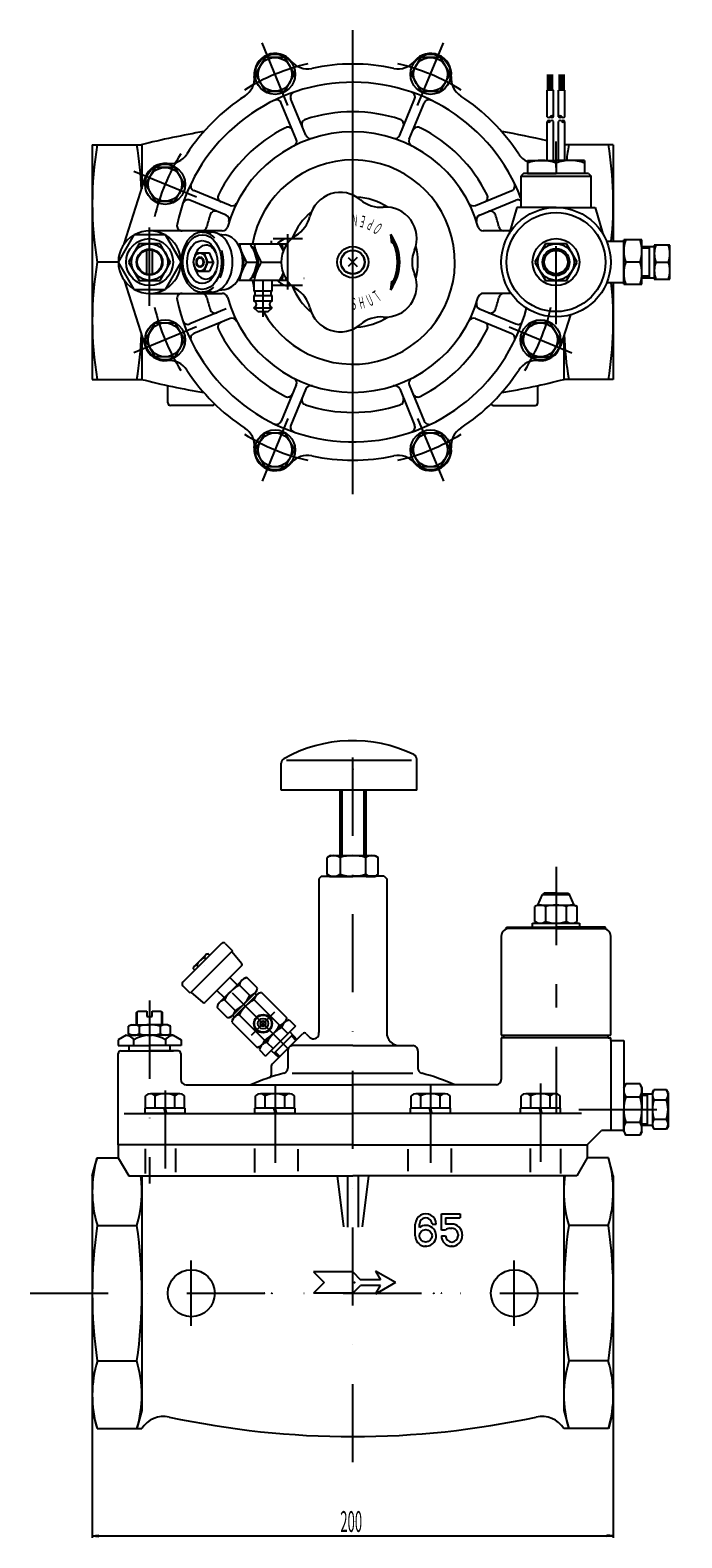
# Model space of a CAD drawing. Extents: x -648 to 674, y -301 to 278.
# Drawn here: x -45 to 205, y -301 to 278 of the extents above; entities that cross this region are included whole.
import ezdxf
from ezdxf.enums import TextEntityAlignment as Align

# ---------------------------------------------------------------- set-up
doc = ezdxf.new("R2010")
doc.units = 0
doc.header["$MEASUREMENT"] = 0
doc.header["$PDSIZE"] = 1
for name, pattern in [('CENTER', [69, 30, -15, 9, -15]), ('DASHDOT', [60, 30, -15, 0, -15]), ('DASHED2', [33.75, 22.5, -11.25])]:
    doc.linetypes.add(name, pattern=pattern)
doc.layers.add('LAYER1', color=7, linetype='Continuous')
doc.styles.add('_TCW_TXTSTY_1', font='txt')

msp = doc.modelspace()

# ---------------------------------------------------------------- linework, layer by layer
at = {"color": 4, "linetype": 'Continuous'}
for p, q in [((53.647222, 248.713098), (43.697453, 272.733966)), ((78.521645, 99.660929), (78.521645, 277.660929)), ((103.396068, 248.713098), (113.345837, 272.733966)), ((153.421645, 254.660929), (153.421645, 260.660929)), ((153.721645, 254.660929), (153.721645, 260.660929)), ((154.021645, 254.660929), (154.021645, 260.660929)), ((154.321645, 254.660929), (154.321645, 260.660929)), ((154.621645, 254.660929), (154.621645, 260.660929)), ((154.921645, 254.660929), (154.921645, 260.660929)), ((155.221645, 254.660929), (155.221645, 260.660929)), ((157.821645, 254.660929), (157.821645, 260.660929)), ((158.121645, 254.660929), (158.121645, 260.660929)), ((158.421645, 254.660929), (158.421645, 260.660929)), ((158.721645, 254.660929), (158.721645, 260.660929)), ((159.021645, 254.660929), (159.021645, 260.660929)), ((159.321645, 254.660929), (159.321645, 260.660929)), ((159.621645, 254.660929), (159.621645, 260.660929)), ((18.469475, 213.535352), (-5.551393, 223.485121)), ((189.521645, 194.119929), (192.229786, 194.119929)), ((192.229786, 194.660929), (192.229786, 182.660929)), ((192.229786, 183.201929), (189.521645, 183.201929)), ((18.469475, 163.786506), (-5.551393, 153.836737)), ((138.573815, 163.786506), (162.594682, 153.836737)), ((53.647222, 128.608759), (43.697453, 104.587891)), ((103.396068, 128.608759), (113.345837, 104.587891)), ((74.333645, -13.95469), (74.333645, -39.056776)), ((82.709645, -13.95469), (82.709645, -39.056776)), ((-4.207355, -104.000751), (-4.207355, -98.989007)), ((5.250645, -104.000751), (5.250645, -98.989007)), ((55.357034, -107.801401), (48.322294, -114.836141)), ((54.946205, -108.21223), (56.65873, -110.035239)), ((48.733123, -114.425312), (50.556133, -116.137836)), ((189.521645, -131.041751), (191.519423, -131.041751)), ((191.519423, -130.500751), (191.519423, -142.500751)), ((189.521645, -141.959751), (191.519423, -141.959751)), ((-21.478355, -246.997015), (-21.478355, -300.86304)), ((178.521645, -246.721894), (178.521645, -300.86304)), ((-21.478355, -300.11304), (-18.99205, -299.851719)), ((-21.478355, -300.11304), (-18.99205, -300.374361)), ((-21.478355, -300.11304), (178.521645, -300.11304)), ((178.521645, -300.11304), (176.03534, -299.851719)), ((178.521645, -300.11304), (176.03534, -300.374361))]:
    msp.add_line(p, q, dxfattribs=at)
at = {"color": 3, "linetype": 'Continuous'}
for p, q in [((44.91956, 267.223532), (41.166784, 260.723532)), ((52.425114, 267.223532), (44.91956, 267.223532)), ((56.177891, 260.723532), (52.425114, 267.223532)), ((104.618176, 267.223532), (100.865399, 260.723532)), ((112.123729, 267.223532), (104.618176, 267.223532)), ((115.876506, 260.723532), (112.123729, 267.223532)), ((41.166784, 260.723532), (44.91956, 254.223532)), ((52.425114, 254.223532), (56.177891, 260.723532)), ((100.865399, 260.723532), (104.618176, 254.223532)), ((112.123729, 254.223532), (115.876506, 260.723532)), ((44.91956, 254.223532), (52.425114, 254.223532)), ((104.618176, 254.223532), (112.123729, 254.223532)), ((2.706265, 225.010237), (-1.046512, 218.510237)), ((10.211818, 225.010237), (2.706265, 225.010237)), ((13.964595, 218.510237), (10.211818, 225.010237)), ((-1.046512, 218.510237), (2.706265, 212.010237)), ((10.211818, 212.010237), (13.964595, 218.510237)), ((2.706265, 212.010237), (10.211818, 212.010237)), ((20.726966, 200.160929), (24.2625, 200.160929)), ((27.225502, 199.370328), (29.429767, 199.129823)), ((93.531505, 195.981727), (93.083951, 199.241063)), ((93.094735, 199.162528), (93.121457, 199.18925)), ((93.128884, 198.913834), (93.239145, 199.024095)), ((93.163033, 198.665141), (93.355191, 198.857299)), ((93.197183, 198.416447), (93.469583, 198.688848)), ((93.231332, 198.167754), (93.582312, 198.518734)), ((93.265481, 197.919061), (93.693365, 198.346945)), ((93.29963, 197.670367), (93.802731, 198.173468)), ((93.33378, 197.421674), (93.910397, 197.998292)), ((93.367929, 197.172981), (94.016347, 197.821399)), ((93.402078, 196.924287), (94.120569, 197.642778)), ((93.436227, 196.675594), (94.223044, 197.46241)), ((93.470377, 196.4269), (94.323758, 197.280281)), ((93.504526, 196.178207), (94.422692, 197.096373)), ((93.647428, 196.038266), (94.519827, 196.910666)), ((94.017473, 196.125469), (94.615146, 196.723142)), ((18.708886, 192.160929), (23.576093, 192.160929)), ((25.004962, 188.660929), (23.576093, 192.160929)), ((34.928331, 195.660929), (53.274851, 195.660929)), ((93.980902, 196.200913), (93.531505, 195.981727)), ((94.108444, 195.933597), (94.708623, 196.533776)), ((94.197435, 195.739746), (94.800242, 196.342552)), ((94.284415, 195.543883), (94.889973, 196.149441)), ((94.369359, 195.345984), (94.977797, 195.954423)), ((94.452233, 195.146016), (95.063686, 195.757469)), ((94.533006, 194.943946), (95.147612, 195.558552)), ((94.611644, 194.739742), (95.229548, 195.357645)), ((94.688108, 194.533363), (95.30946, 195.154715)), ((94.762362, 194.324774), (95.38732, 194.949732)), ((94.834363, 194.113932), (95.46309, 194.742659)), ((94.904068, 193.900795), (95.536736, 194.533463)), ((94.971433, 193.685317), (95.608221, 194.322105)), ((95.036407, 193.467449), (95.677503, 194.108545)), ((95.09894, 193.247139), (95.744542, 193.892741)), ((95.158974, 193.02433), (95.809289, 193.674645)), ((95.216455, 192.798968), (95.871701, 193.454215)), ((95.271315, 192.570986), (95.931724, 193.231395)), ((95.323492, 192.340321), (95.989306, 193.006134)), ((95.372914, 192.1069), (96.044391, 192.778377)), ((95.419506, 191.870649), (96.096917, 192.548061)), ((95.463186, 191.631487), (96.146823, 192.315123)), ((95.503867, 191.389325), (96.194036, 192.079494)), ((95.541458, 191.144073), (96.238488, 191.841103)), ((95.575856, 190.895629), (96.280097, 191.59987)), ((95.606957, 190.643887), (96.318783, 191.355713)), ((95.634643, 190.38873), (96.354457, 191.108544)), ((18.708886, 185.160929), (23.576093, 185.160929)), ((23.007582, 188.660929), (25.004962, 188.660929)), ((25.004962, 188.660929), (23.576093, 185.160929)), ((37.844691, 188.660929), (41.91025, 188.660929)), ((43.501545, 188.660929), (51.021645, 188.660929)), ((80.254057, 190.39334), (76.789233, 186.928517)), ((76.789233, 190.39334), (80.254057, 186.928517)), ((95.144148, 184.241383), (96.205633, 185.302867)), ((95.24032, 184.620397), (96.267647, 185.647724)), ((95.324859, 184.987778), (96.321549, 185.984469)), ((95.398923, 185.344686), (96.367949, 186.313711)), ((95.463488, 185.692093), (96.407384, 186.635989)), ((95.519365, 186.030813), (96.440315, 186.951763)), ((95.567255, 186.361546), (96.467158, 187.261449)), ((95.607758, 186.684891), (96.488276, 187.565409)), ((95.641396, 187.001371), (96.503993, 187.863969)), ((95.65879, 190.130034), (96.387022, 190.858267)), ((95.668625, 187.311443), (96.514602, 188.15742)), ((95.679262, 189.867664), (96.416378, 190.60478)), ((95.689845, 187.615506), (96.520362, 188.446023)), ((95.69591, 189.601469), (96.442412, 190.347971)), ((95.705417, 187.91392), (96.521513, 188.730017)), ((95.708577, 189.331294), (96.465008, 190.087725)), ((95.715654, 188.207), (96.518267, 189.009614)), ((95.717085, 189.056959), (96.484035, 189.82391)), ((95.720845, 188.495034), (96.510823, 189.285012)), ((95.721245, 188.778276), (96.499358, 189.556389)), ((53.274851, 181.660929), (34.928331, 181.660929)), ((40.56149, 181.660929), (40.56149, 177.660929)), ((47.56149, 177.660929), (47.56149, 181.660929)), ((59.739995, 182.455209), (59.776821, 182.492036)), ((59.780425, 182.49564), (59.838437, 182.553651)), ((93.083951, 178.080794), (93.531505, 181.340131)), ((93.19637, 178.899493), (94.306028, 180.009151)), ((93.241391, 179.227356), (94.617546, 180.603511)), ((93.286411, 179.555219), (94.878433, 181.147241)), ((93.331431, 179.883082), (95.101471, 181.653122)), ((93.376452, 180.210945), (95.294752, 182.129245)), ((93.421472, 180.538808), (95.463777, 182.581113)), ((93.466493, 180.866671), (93.806048, 181.206227)), ((93.511513, 181.194534), (93.615932, 181.298953)), ((93.980902, 181.120945), (93.531505, 181.340131)), ((94.210141, 181.61032), (95.612497, 183.012676)), ((94.424076, 182.107097), (95.743863, 183.426885)), ((94.608841, 182.574705), (95.860144, 183.826008)), ((94.769826, 183.018532), (95.963138, 184.211844)), ((94.910891, 183.44244), (96.05429, 184.585839)), ((95.034924, 183.849316), (96.134792, 184.949184)), ((24.2625, 177.160929), (20.726966, 177.160929)), ((27.225515, 177.951536), (29.429832, 178.192052)), ((40.56149, 177.660929), (47.56149, 177.660929)), ((47.56149, 175.660929), (40.56149, 175.660929)), ((40.56149, 175.660929), (40.56149, 173.660929)), ((47.56149, 173.660929), (40.56149, 173.660929)), ((47.56149, 173.660929), (47.56149, 175.660929)), ((93.106329, 178.243767), (93.415667, 178.553104)), ((93.15135, 178.57163), (93.92133, 179.34161)), ((42.06149, 169.660929), (40.56149, 171.160929)), ((40.56149, 171.160929), (47.56149, 171.160929)), ((42.06149, 169.660929), (46.06149, 169.660929)), ((46.06149, 169.660929), (47.56149, 171.160929)), ((-1.046512, 158.811621), (2.706265, 165.311621)), ((2.706265, 165.311621), (10.211818, 165.311621)), ((10.211818, 165.311621), (13.964595, 158.811621)), ((146.831472, 165.311621), (143.078695, 158.811621)), ((154.337025, 165.311621), (146.831472, 165.311621)), ((158.089802, 158.811621), (154.337025, 165.311621)), ((2.706265, 152.311621), (-1.046512, 158.811621)), ((13.964595, 158.811621), (10.211818, 152.311621)), ((143.078695, 158.811621), (146.831472, 152.311621)), ((154.337025, 152.311621), (158.089802, 158.811621)), ((10.211818, 152.311621), (2.706265, 152.311621)), ((146.831472, 152.311621), (154.337025, 152.311621)), ((41.166784, 116.598325), (44.91956, 123.098325)), ((44.91956, 123.098325), (52.425114, 123.098325)), ((52.425114, 123.098325), (56.177891, 116.598325)), ((100.865399, 116.598325), (104.618176, 123.098325)), ((104.618176, 123.098325), (112.123729, 123.098325)), ((112.123729, 123.098325), (115.876506, 116.598325)), ((44.91956, 110.098325), (41.166784, 116.598325)), ((56.177891, 116.598325), (52.425114, 110.098325)), ((104.618176, 110.098325), (100.865399, 116.598325)), ((115.876506, 116.598325), (112.123729, 110.098325)), ((52.425114, 110.098325), (44.91956, 110.098325)), ((112.123729, 110.098325), (104.618176, 110.098325)), ((28.151587, -72.781451), (13.302345, -87.630693)), ((29.565801, -72.781451), (32.394228, -75.609878)), ((32.394228, -75.609878), (16.130772, -91.873334)), ((22.353312, -76.88267), (17.403564, -81.832418)), ((21.578713, -78.187992), (22.161879, -78.771159)), ((22.353312, -76.88267), (22.966757, -76.718298)), ((23.590748, -77.34229), (22.966757, -76.718298)), ((35.981989, -80.561631), (32.040675, -75.963432)), ((17.403564, -81.832418), (17.239192, -82.445863)), ((17.863184, -83.069855), (17.239192, -82.445863)), ((19.292053, -81.640986), (18.708886, -81.057819)), ((35.955914, -81.24058), (21.761474, -95.43502)), ((36.636869, -86.21648), (26.737374, -96.115975)), ((31.333568, -85.862926), (34.161995, -88.691354)), ((36.636869, -86.21648), (37.844691, -85.892845)), ((41.910251, -89.958405), (37.844691, -85.892845)), ((16.130772, -91.873334), (13.302345, -89.044907)), ((21.082525, -95.461095), (16.484325, -91.519781)), ((29.212247, -93.641101), (26.38382, -90.812674)), ((41.586616, -91.166227), (31.687121, -101.065722)), ((42.293723, -91.873334), (32.394228, -101.772829)), ((39.052513, -92.816143), (34.986953, -88.750583)), ((41.586998, -92.580823), (40.879509, -91.873334)), ((41.586616, -91.166227), (41.910251, -89.958405)), ((42.293723, -91.873334), (43.501545, -91.549699)), ((43.501545, -91.549699), (53.22396, -101.272114)), ((26.737374, -96.115975), (26.413739, -97.323797)), ((30.479299, -101.389357), (26.413739, -97.323797)), ((29.271477, -94.466059), (33.337037, -98.531619)), ((40.643807, -94.407437), (50.366222, -104.129852)), ((-4.478355, -99.260007), (-3.978355, -98.760007)), ((-4.478355, -104.000751), (-4.478355, -99.260007)), ((-3.978355, -98.760007), (-0.478355, -98.760007)), ((-0.478355, -98.760007), (-0.478355, -100.760007)), ((-0.478355, -100.760007), (1.521645, -100.760007)), ((1.521645, -100.760007), (1.521645, -98.760007)), ((1.521645, -98.760007), (5.021645, -98.760007)), ((5.021645, -98.760007), (5.521645, -99.260007)), ((5.521645, -104.000751), (5.521645, -99.260007)), ((31.687121, -101.065722), (30.479299, -101.389357)), ((32.394228, -101.772829), (32.070593, -102.980651)), ((32.070593, -102.980651), (41.793007, -112.703066)), ((32.394228, -100.358616), (33.101335, -101.065722)), ((34.928331, -100.122913), (44.650745, -109.845328)), ((52.900325, -102.479936), (43.00083, -112.379431)), ((52.900325, -102.479936), (53.22396, -101.272114)), ((52.900325, -102.479936), (54.108147, -102.156301)), ((54.108147, -102.156301), (56.49448, -104.542634)), ((56.49448, -104.542634), (45.063528, -115.973587)), ((51.250409, -105.014039), (53.636742, -107.400372)), ((54.32952, -106.707595), (57.069559, -109.62441)), ((43.00083, -112.379431), (41.793007, -112.703066)), ((43.00083, -112.379431), (42.677195, -113.587253)), ((42.677195, -113.587253), (45.063528, -115.973587)), ((45.534933, -110.729515), (47.921266, -113.115848)), ((47.228488, -113.808626), (50.145304, -116.548665)), ((-1.040959, -136.000751), (-1.040959, -131.193571)), ((12.082653, -130.500751), (0.83543, -130.500751)), ((2.711818, -136.000751), (2.711818, -131.193571)), ((10.206265, -136.000751), (10.206265, -131.193571)), ((13.959041, -136.000751), (13.959041, -131.193571)), ((41.172337, -136.000751), (41.172337, -131.193571)), ((54.295949, -130.500751), (43.048726, -130.500751)), ((44.925114, -136.000751), (44.925114, -131.193571)), ((52.41956, -136.000751), (52.41956, -131.193571)), ((56.172337, -136.000751), (56.172337, -131.193571)), ((100.870953, -136.000751), (100.870953, -131.193571)), ((113.994564, -130.500751), (102.747341, -130.500751)), ((104.623729, -136.000751), (104.623729, -131.193571)), ((112.118176, -136.000751), (112.118176, -131.193571)), ((115.870953, -136.000751), (115.870953, -131.193571)), ((143.084248, -136.000751), (143.084248, -131.193571)), ((156.20786, -130.500751), (144.960637, -130.500751)), ((146.837025, -136.000751), (146.837025, -131.193571)), ((154.331472, -136.000751), (154.331472, -131.193571)), ((158.084248, -136.000751), (158.084248, -131.193571)), ((-1.240959, -138.000751), (-1.240959, -136.000751)), ((14.159041, -136.000751), (-1.240959, -136.000751)), ((14.159041, -138.000751), (-1.240959, -138.000751)), ((5.923143, -136.000751), (6.459041, -138.000751)), ((6.459041, -136.000751), (6.99494, -138.000751)), ((14.159041, -138.000751), (14.159041, -136.000751)), ((40.972337, -138.000751), (40.972337, -136.000751)), ((56.372337, -136.000751), (40.972337, -136.000751)), ((56.372337, -138.000751), (40.972337, -138.000751)), ((48.136439, -136.000751), (48.672337, -138.000751)), ((48.672337, -136.000751), (49.208236, -138.000751)), ((56.372337, -138.000751), (56.372337, -136.000751)), ((100.670953, -138.000751), (100.670953, -136.000751)), ((116.070953, -136.000751), (100.670953, -136.000751)), ((116.070953, -138.000751), (100.670953, -138.000751)), ((107.835054, -136.000751), (108.370953, -138.000751)), ((108.370953, -136.000751), (108.906851, -138.000751)), ((116.070953, -138.000751), (116.070953, -136.000751)), ((142.884248, -138.000751), (142.884248, -136.000751)), ((158.284248, -136.000751), (142.884248, -136.000751)), ((158.284248, -138.000751), (142.884248, -138.000751)), ((150.04835, -136.000751), (150.584248, -138.000751)), ((150.584248, -136.000751), (151.120147, -138.000751)), ((158.284248, -138.000751), (158.284248, -136.000751)), ((112.521645, -182.750751), (112.521645, -176.500751)), ((112.521645, -176.500751), (119.721645, -176.500751)), ((114.121645, -178.100751), (119.721645, -178.100751)), ((114.121645, -178.100751), (114.121645, -180.467418)), ((119.721645, -176.500751), (119.721645, -178.100751)), ((102.521645, -185.000751), (102.521645, -180.500751)), ((104.121645, -181.800751), (104.121645, -180.500751)), ((108.921645, -180.500751), (110.521645, -180.500751)), ((114.121645, -182.750751), (112.521645, -182.750751)), ((112.521645, -185.000751), (114.121645, -185.000751)), ((116.521645, -180.467418), (114.121645, -180.467418)), ((115.798862, -182.067418), (116.521645, -182.067418)), ((118.921645, -184.467418), (118.921645, -185.000751)), ((120.521645, -184.467418), (120.521645, -185.000751)), ((78.521645, -198.810751), (63.401645, -198.810751)), ((63.401645, -198.810751), (67.496645, -202.905751)), ((78.521645, -198.810751), (81.511645, -201.800751)), ((89.171443, -201.800751), (81.511645, -201.800751)), ((94.901645, -202.905751), (87.263301, -198.495751)), ((87.263301, -198.495751), (89.171443, -201.800751)), ((67.496645, -202.905751), (63.401645, -207.000751)), ((78.521645, -207.000751), (63.401645, -207.000751)), ((78.521645, -207.000751), (81.511645, -204.010751)), ((89.171443, -204.010751), (81.511645, -204.010751)), ((94.901645, -202.905751), (87.263301, -207.315751)), ((87.263301, -207.315751), (89.171443, -204.010751))]:
    msp.add_line(p, q, dxfattribs=at)
at = {"color": 7, "linetype": 'Continuous'}
for p, q in [((155.521645, 254.660929), (153.121645, 254.660929)), ((153.121645, 244.460929), (153.121645, 254.660929)), ((155.521645, 244.460929), (155.521645, 254.660929)), ((159.921645, 254.660929), (157.521645, 254.660929)), ((157.521645, 244.460929), (157.521645, 254.660929)), ((159.921645, 244.460929), (159.921645, 254.660929)), ((56.833309, 235.794951), (51.07983, 249.685078)), ((60.528827, 237.325685), (54.775348, 251.215812)), ((96.514463, 237.325685), (102.267941, 251.215812)), ((100.209981, 235.794951), (105.96346, 249.685078)), ((153.121645, 227.660929), (153.121645, 242.660929)), ((155.521645, 227.660929), (155.521645, 242.660929)), ((157.521645, 227.660929), (157.521645, 242.660929)), ((159.921645, 227.660929), (159.921645, 242.660929)), ((-21.478355, 233.660929), (-21.478355, 143.660929)), ((-21.478355, 233.660929), (-2.478355, 233.660929)), ((-2.478355, 233.660929), (-2.478355, 216.824095)), ((178.521645, 233.660929), (159.921645, 233.660929)), ((178.521645, 233.660929), (178.521645, 196.660929)), ((145.521645, 227.660929), (156.521645, 227.660929)), ((145.521645, 227.660929), (145.521645, 222.660929)), ((167.521645, 227.660929), (156.521645, 227.660929)), ((156.521645, 226.678448), (156.521645, 222.660929)), ((167.521645, 227.660929), (167.521645, 222.660929)), ((-9.254516, 195.619857), (-1.16131, 220.945445)), ((144.021645, 222.660929), (143.021645, 221.660929)), ((143.021645, 221.660929), (143.021645, 209.660929)), ((143.021645, 221.660929), (170.021645, 221.660929)), ((169.021645, 222.660929), (144.021645, 222.660929)), ((145.521645, 222.660929), (156.521645, 222.660929)), ((167.521645, 222.660929), (156.521645, 222.660929)), ((169.021645, 222.660929), (170.021645, 221.660929)), ((170.021645, 209.660929), (170.021645, 221.660929)), ((31.387622, 210.349265), (17.497496, 216.102744)), ((125.655668, 210.349265), (139.545794, 216.102744)), ((29.856889, 206.653747), (15.966762, 212.407225)), ((127.186401, 206.653747), (141.076528, 212.407225)), ((141.521645, 209.660929), (138.521645, 199.477583)), ((156.521645, 209.660929), (141.521645, 209.660929)), ((156.521645, 209.660929), (171.521645, 209.660929)), ((171.521645, 209.660929), (174.521645, 199.477583)), ((-5.540533, 199.160929), (-11.602711, 188.660929)), ((6.583823, 199.160929), (-5.540533, 199.160929)), ((28.441709, 200.660929), (0.521645, 200.660929)), ((12.595473, 188.748444), (6.583823, 199.160929)), ((47.24347, 196.852696), (47.24347, 195.660929)), ((47.922375, 197.660929), (55.084391, 197.660929)), ((138.870257, 200.660929), (128.601581, 200.660929)), ((182.521645, 180.160929), (182.521645, 197.160929)), ((189.521645, 197.160929), (182.521645, 197.160929)), ((189.521645, 180.160929), (189.521645, 197.160929)), ((-3.519807, 195.660929), (-7.561259, 188.660929)), ((4.563097, 195.660929), (-3.519807, 195.660929)), ((-0.478355, 183.761949), (-0.478355, 193.559908)), ((1.521645, 193.559908), (1.521645, 183.761949)), ((8.604549, 188.660929), (4.563097, 195.660929)), ((152.480193, 195.660929), (148.438741, 188.660929)), ((160.563097, 195.660929), (152.480193, 195.660929)), ((164.604549, 188.660929), (160.563097, 195.660929)), ((175.938133, 196.660929), (182.521645, 196.660929)), ((182.521645, 180.660929), (182.521645, 196.660929)), ((189.521645, 194.660929), (194.229786, 194.660929)), ((200.229786, 195.160929), (194.229786, 195.160929)), ((194.229786, 195.160929), (194.229786, 182.160929)), ((200.229786, 182.160929), (200.229786, 195.160929)), ((-11.478355, 188.660929), (-19.61302, 188.660929)), ((-11.602711, 188.660929), (-5.540533, 178.160929)), ((-7.561259, 188.660929), (-3.519807, 181.660929)), ((4.563097, 181.660929), (8.604549, 188.660929)), ((6.583823, 178.160929), (12.595473, 188.573413)), ((148.438741, 188.660929), (152.480193, 181.660929)), ((160.563097, 181.660929), (164.604549, 188.660929)), ((188.762456, 188.660929), (183.280834, 188.660929)), ((194.810343, 188.660929), (199.64923, 188.660929)), ((-9.254516, 181.702001), (-1.16131, 156.376413)), ((-3.519807, 181.660929), (4.563097, 181.660929)), ((55.084391, 179.660929), (47.971096, 179.660929)), ((152.480193, 181.660929), (160.563097, 181.660929)), ((182.521645, 180.660929), (175.938133, 180.660929)), ((178.521645, 180.660929), (178.521645, 143.660929)), ((182.521645, 180.160929), (189.521645, 180.160929)), ((189.521645, 182.660929), (194.229786, 182.660929)), ((194.229786, 182.160929), (200.229786, 182.160929)), ((-5.540533, 178.160929), (6.583823, 178.160929)), ((0.521645, 176.660929), (28.441709, 176.660929)), ((138.870257, 176.660929), (128.601581, 176.660929)), ((29.856889, 170.668111), (15.966762, 164.914632)), ((127.186401, 170.668111), (141.076528, 164.914632)), ((162.047228, 168.400921), (158.2046, 156.376413)), ((31.387622, 166.972593), (17.497496, 161.219114)), ((125.655668, 166.972593), (139.545794, 161.219114)), ((-2.478355, 160.497763), (-2.478355, 143.660929)), ((159.521645, 160.497763), (159.521645, 143.660929)), ((-21.478355, 143.660929), (-2.478355, 143.660929)), ((7.521645, 134.660929), (7.521645, 141.282893)), ((56.833309, 141.526906), (51.07983, 127.636779)), ((60.528827, 139.996172), (54.775348, 126.106046)), ((96.514463, 139.996172), (102.267941, 126.106046)), ((100.209981, 141.526906), (105.96346, 127.636779)), ((149.521645, 134.660929), (149.521645, 141.282893)), ((178.521645, 143.660929), (159.521645, 143.660929)), ((24.521645, 133.660929), (8.521645, 133.660929)), ((132.521645, 133.660929), (148.521645, 133.660929)), ((51.021645, -13.95469), (51.021645, -3.636372)), ((53.021645, -2.48158), (101.061408, -2.48158)), ((103.061408, -13.95469), (103.061408, -2.093629)), ((78.521645, -13.95469), (51.021645, -13.95469)), ((73.571645, -13.95469), (73.571645, -39.056776)), ((103.061408, -13.95469), (78.521645, -13.95469)), ((83.471645, -13.95469), (83.471645, -39.056776)), ((70.021645, -39.056776), (68.721645, -39.807331)), ((68.721645, -46.30622), (68.721645, -39.807331)), ((70.021645, -39.056776), (78.521645, -39.056776)), ((73.629122, -39.807331), (73.629122, -46.30622)), ((78.521645, -39.056776), (87.021645, -39.056776)), ((83.414168, -39.807331), (83.414168, -46.30622)), ((87.021645, -39.056776), (88.321645, -39.807331)), ((88.321645, -46.30622), (88.321645, -39.807331)), ((66.521645, -47.000751), (65.521645, -48.000751)), ((65.521645, -48.000751), (65.521645, -107.000751)), ((66.521645, -47.000751), (78.521645, -47.000751)), ((70.021645, -47.056776), (68.721645, -46.30622)), ((69.521645, -47.056776), (78.521645, -47.056776)), ((73.333645, -47.056776), (70.021645, -47.056776)), ((90.521645, -47.000751), (78.521645, -47.000751)), ((87.521645, -47.056776), (78.521645, -47.056776)), ((83.709645, -47.056776), (87.021645, -47.056776)), ((87.021645, -47.056776), (88.321645, -46.30622)), ((90.521645, -47.000751), (91.521645, -48.000751)), ((91.521645, -48.000751), (91.521645, -107.000751)), ((149.521645, -58.030752), (151.318576, -53.987658)), ((152.021645, -53.530752), (151.318576, -53.987658)), ((151.318576, -53.987658), (161.724714, -53.987658)), ((156.521645, -53.530752), (152.021645, -53.530752)), ((156.521645, -53.530752), (161.021645, -53.530752)), ((161.021645, -53.530752), (161.724714, -53.987658)), ((163.521645, -58.030752), (161.724714, -53.987658)), ((149.521645, -58.030752), (148.438741, -58.655967)), ((148.438741, -64.405538), (148.438741, -58.655967)), ((149.521645, -58.030752), (163.521645, -58.030752)), ((152.480193, -58.655967), (152.480193, -64.405538)), ((160.563097, -64.405538), (160.563097, -58.655967)), ((163.521645, -58.030752), (164.604549, -58.655967)), ((164.604549, -64.405538), (164.604549, -58.655967)), ((137.521645, -67.030752), (137.521645, -66.530752)), ((137.521645, -66.530752), (156.521645, -66.530752)), ((156.521645, -67.030752), (137.521645, -67.030752)), ((147.521645, -66.530752), (147.521645, -65.030752)), ((147.521645, -65.030752), (156.521645, -65.030752)), ((149.521645, -65.030752), (148.438741, -64.405538)), ((156.521645, -65.030752), (165.521645, -65.030752)), ((175.521645, -66.530752), (156.521645, -66.530752)), ((156.521645, -67.030752), (175.521645, -67.030752)), ((163.521645, -65.030752), (164.604549, -64.405538)), ((165.521645, -65.030752), (165.521645, -66.530752)), ((175.521645, -67.030752), (175.521645, -66.530752)), ((135.521645, -70.030752), (135.521645, -108.030752)), ((177.521645, -88.030752), (177.521645, -70.030752)), ((177.521645, -108.030752), (177.521645, -88.030752)), ((-6.478355, -104.000751), (-7.561259, -104.505717)), ((-6.478355, -104.000751), (0.521645, -104.000751)), ((7.521645, -104.000751), (0.521645, -104.000751)), ((7.521645, -104.000751), (8.604549, -104.505717)), ((-8.478355, -108.000751), (-11.602711, -109.804599)), ((-11.602711, -109.804599), (-11.602711, -112.000751)), ((-8.478355, -108.000751), (-4.707355, -108.000751)), ((-7.561259, -107.495785), (-7.561259, -104.505717)), ((-6.478355, -108.000751), (-7.561259, -107.495785)), ((0.521645, -108.000751), (-6.478355, -108.000751)), ((-5.540533, -112.000751), (-5.540533, -109.804599)), ((-3.519807, -104.505717), (-3.519807, -107.495785)), ((9.521645, -108.000751), (0.521645, -108.000751)), ((4.563097, -104.505717), (4.563097, -107.495785)), ((6.583823, -109.804599), (6.583823, -112.000751)), ((7.521645, -108.000751), (8.604549, -107.495785)), ((8.604549, -107.495785), (8.604549, -104.505717)), ((9.521645, -108.000751), (12.646001, -109.804599)), ((12.646001, -109.804599), (12.646001, -112.000751)), ((53.729751, -112.964218), (59.264286, -107.429683)), ((60.678499, -107.429683), (62.078612, -108.829796)), ((135.521645, -108.030752), (156.521645, -108.030752)), ((176.521645, -109.000751), (135.521645, -109.000751)), ((135.521645, -109.000751), (135.521645, -125.000751)), ((136.521645, -109.000751), (136.521645, -108.000751)), ((145.54126, -108.030752), (166.636004, -108.030752)), ((156.521645, -108.030752), (177.521645, -108.030752)), ((176.521645, -109.000751), (176.521645, -108.000751)), ((176.521645, -109.000751), (177.521645, -109.000751)), ((177.521645, -110.000751), (177.521645, -109.000751)), ((-11.602711, -112.000751), (0.521645, -112.000751)), ((-11.478355, -150.000751), (-11.478355, -115.000751)), ((-10.478355, -114.000751), (9.709645, -114.000751)), ((-7.328355, -114.000751), (-7.328355, -112.000751)), ((12.646001, -112.000751), (0.521645, -112.000751)), ((11.521645, -114.000751), (0.521645, -114.000751)), ((8.371645, -114.000751), (8.371645, -112.000751)), ((12.521645, -115.000751), (12.521645, -125.000751)), ((53.729751, -112.964218), (47.536364, -119.157605)), ((53.521645, -114.000751), (53.521645, -120.639173)), ((78.521645, -112.000751), (55.521645, -112.000751)), ((78.521645, -112.000751), (101.521645, -112.000751)), ((103.521645, -114.000751), (103.521645, -120.639173)), ((177.521645, -110.000751), (182.521645, -110.000751)), ((177.521645, -110.000751), (177.521645, -144.500751)), ((182.521645, -110.000751), (182.521645, -144.500751)), ((47.24347, -119.864712), (47.24347, -123.297463)), ((14.521645, -127.000751), (78.521645, -127.000751)), ((55.258304, -122.567832), (101.571748, -122.567832)), ((133.521645, -127.000751), (78.521645, -127.000751)), ((182.521645, -128.000751), (183.280834, -126.685797)), ((188.762456, -126.685797), (183.280834, -126.685797)), ((189.521645, -128.000751), (188.762456, -126.685797)), ((183.280834, -131.593274), (188.762456, -131.593274)), ((189.521645, -128.000751), (189.521645, -136.500751)), ((189.521645, -130.500751), (193.519423, -130.500751)), ((193.519423, -130.000751), (194.09998, -128.995198)), ((193.519423, -130.000751), (193.519423, -143.000751)), ((198.938867, -128.995198), (194.09998, -128.995198)), ((194.09998, -132.747974), (198.938867, -132.747974)), ((199.519423, -130.000751), (198.938867, -128.995198)), ((199.519423, -130.000751), (199.519423, -143.000751)), ((-9.30268, -138.000751), (78.521645, -138.000751)), ((166.34597, -138.000751), (78.521645, -138.000751)), ((182.521645, -145.000751), (182.521645, -136.500751)), ((189.521645, -145.000751), (189.521645, -136.500751)), ((168.521645, -150.000751), (174.021645, -144.500751)), ((182.521645, -144.500751), (174.021645, -144.500751)), ((183.280834, -141.408228), (188.762456, -141.408228)), ((189.521645, -142.500751), (193.519423, -142.500751)), ((193.519423, -143.000751), (194.09998, -144.006305)), ((194.09998, -140.253528), (198.938867, -140.253528)), ((198.938867, -144.006305), (194.09998, -144.006305)), ((199.519423, -143.000751), (198.938867, -144.006305)), ((78.521645, -150.000751), (-11.478355, -150.000751)), ((-11.478355, -150.000751), (-11.478355, -155.039227)), ((78.521645, -150.000751), (168.521645, -150.000751)), ((168.521645, -150.000751), (168.521645, -155.039227)), ((182.521645, -145.000751), (183.280834, -146.315706)), ((188.762456, -146.315706), (183.280834, -146.315706)), ((189.521645, -145.000751), (188.762456, -146.315706)), ((-21.478355, -162.000751), (-19.61302, -155.039227)), ((-19.61302, -155.039227), (-11.478355, -155.039227)), ((-11.478355, -155.039227), (-7.459117, -162.000751)), ((-1.240959, -151.593665), (-1.240959, -161.12088)), ((10.478609, -151.466633), (10.478609, -160.485891)), ((40.755095, -151.466633), (40.755095, -160.612923)), ((57.372237, -151.720697), (57.372237, -160.104795)), ((99.671053, -151.720697), (99.671053, -160.104795)), ((116.288195, -151.466633), (116.288195, -160.612923)), ((146.564681, -151.466633), (146.564681, -160.485891)), ((158.284248, -151.593665), (158.284248, -161.12088)), ((168.521645, -155.039227), (164.502407, -162.000751)), ((176.65631, -155.039227), (168.521645, -155.039227)), ((178.521645, -162.000751), (176.65631, -155.039227)), ((-21.478355, -162.000751), (-21.478355, -252.000751)), ((-7.459117, -162.000751), (78.521645, -162.000751)), ((-2.478355, -162.000751), (-2.478355, -252.000751)), ((72.521645, -162.000751), (74.899496, -181.505159)), ((76.521645, -162.000751), (76.521645, -181.697202)), ((164.502407, -162.000751), (78.521645, -162.000751)), ((80.521645, -162.000751), (80.521645, -181.697202)), ((84.521645, -162.000751), (82.143793, -181.505159)), ((159.521645, -162.000751), (159.521645, -252.000751)), ((178.521645, -162.000751), (178.521645, -252.000751)), ((-19.530484, -181.019989), (-4.34369, -181.019989)), ((176.573774, -181.019989), (161.38698, -181.019989)), ((-19.530484, -232.981513), (-4.34369, -232.981513)), ((176.573774, -232.981513), (161.38698, -232.981513)), ((-21.478355, -252.000751), (-19.61302, -258.962275)), ((-2.478355, -252.000751), (-4.34369, -258.962275)), ((159.521645, -252.000751), (161.38698, -258.962275)), ((178.521645, -252.000751), (176.65631, -258.962275)), ((-19.61302, -258.962275), (-2.478355, -258.962275)), ((176.65631, -258.962275), (159.521645, -258.962275))]:
    msp.add_line(p, q, dxfattribs=at)
at = {"color": 4, "linetype": 'DASHDOT'}
for p, q in [((156.521645, 164.828694), (156.521645, 234.958497)), ((0.521645, 171.912191), (0.521645, 204.477054)), ((53.607431, 178.095237), (53.607431, 199.434891)), ((44.06149, 167.639704), (44.06149, 181.660929)), ((78.521645, -271.840022), (78.521645, 12.839521)), ((53.607431, -113.086538), (17.256799, -76.735905)), ((0.521645, -94.723805), (0.521645, -164.863754)), ((48.51328, -99.088806), (39.520458, -108.081628)), ((48.672337, -127.000751), (48.672337, -166.599857)), ((108.370953, -127.000751), (108.370953, -160.612923)), ((150.584248, -126.552083), (150.584248, -160.485891)), ((6.459041, -129.186805), (6.459041, -162.000751)), ((165.275746, -136.500751), (204.827726, -136.500751)), ((16.521645, -219.500751), (16.521645, -194.500751)), ((140.521645, -219.500751), (140.521645, -194.500751)), ((-45.32947, -207.000751), (178.521645, -207.000751))]:
    msp.add_line(p, q, dxfattribs=at)
at = {"color": 4, "linetype": 'DASHED2'}
for p, q in [((55.084391, 197.660929), (59.157684, 197.660929)), ((59.157684, 179.660929), (55.084391, 179.660929))]:
    msp.add_line(p, q, dxfattribs=at)
at = {"color": 3, "linetype": 'CENTER'}
msp.add_line((156.521645, -43.408262), (156.521645, -138.000751), dxfattribs=at)
at = {"color": 3, "linetype": 'Continuous'}
for centre, radius in [((48.672337, 260.723532), 7.7), ((48.672337, 260.723532), 6.5), ((108.370953, 260.723532), 7.7), ((108.370953, 260.723532), 6.5), ((6.459041, 218.510237), 7.7), ((6.459041, 218.510237), 6.5), ((78.521645, 188.660929), 4.6), ((78.521645, 188.660929), 4.5), ((6.459041, 158.811621), 7.7), ((6.459041, 158.811621), 6.5), ((150.584248, 158.811621), 7.7), ((150.584248, 158.811621), 6.5), ((48.672337, 116.598325), 7.7), ((48.672337, 116.598325), 6.5), ((108.370953, 116.598325), 7.7), ((108.370953, 116.598325), 6.5), ((44.06149, -103.540596), 3.5), ((44.06149, -103.540596), 3.3), ((44.06149, -103.540596), 2), ((44.06149, -103.540596), 1), ((106.521645, -185.000751), 2.4)]:
    msp.add_circle(centre, radius, dxfattribs=at)
at = {"color": 7, "linetype": 'Continuous'}
for centre, radius in [((156.521645, 188.660929), 21), ((156.521645, 188.660929), 19), ((0.521645, 188.660929), 9), ((156.521645, 188.660929), 9), ((0.521645, 188.660929), 7), ((0.521645, 188.660929), 5), ((78.521645, 188.660929), 6), ((156.521645, 188.660929), 7), ((156.521645, 188.660929), 5.203069), ((156.521645, 188.660929), 4.5), ((16.521645, -207.000751), 9), ((140.521645, -207.000751), 9)]:
    msp.add_circle(centre, radius, dxfattribs=at)
at = {"color": 2, "linetype": 'Continuous'}
msp.add_circle((0.521645, 188.660929), 4.729, dxfattribs=at)
at = {"color": 7, "linetype": 'Continuous'}
for centre, radius, start, end in [((48.672337, 260.723532), 8, 39.170001, 185.829999), ((108.370953, 260.723532), 8, -5.829999, 140.830004), ((61.076742, 270.829508), 8, -140.830004, -78.013724), ((78.521645, 188.660929), 76, 78.013724, 101.986274), ((95.966548, 270.829508), 8, -101.986274, -39.170001), ((78.521645, 188.660929), 69, 20.806947, 167.938861), ((32.755095, 259.098297), 8, -56.986276, 5.829999), ((124.288195, 259.098297), 8, 174.170001, 236.986271), ((78.521645, 188.660929), 76, 123.013729, 146.986272), ((49.232071, 248.919711), 2, 22.500001, 115.922681), ((56.623107, 251.981179), 2, 109.077322, 202.500004), ((100.420182, 251.981179), 2, -22.500001, 70.922676), ((107.811219, 248.919711), 2, 64.077324, 157.499996), ((78.521645, 188.660929), 76, 33.013723, 56.986276), ((60.964599, 241.499891), 2, 108.380335, 202.500004), ((78.521645, 188.660929), 57.679493, 71.619663, 108.380335), ((96.078691, 241.499891), 2, -22.500001, 71.619663), ((78.521645, -90.839071), 334.5, 99.840399, 104.045187), ((78.521645, 188.660929), 57.679493, 116.619661, 153.38034), ((78.521645, 188.660929), 50, 15.618498, 164.381507), ((53.573563, 238.438424), 2, 22.500001, 116.619661), ((62.376586, 238.091052), 2, -157.499996, -71.911729), ((94.666704, 238.091052), 2, -108.088276, -22.500001), ((103.469727, 238.438424), 2, 63.380337, 157.499996), ((78.521645, 188.660929), 57.679493, 26.619662, 63.380337), ((78.521645, -90.839071), 334.5, 77.11356, 80.159599), ((115.153813, 211.160929), 136.632172, 170.521601, 189.478399), ((-139.110523, 211.160929), 136.632172, 2.238555, 9.478397), ((54.98555, 235.029585), 2, -63.088272, 22.500001), ((102.05774, 235.029585), 2, 157.499996, 243.08828), ((296.153813, 211.160929), 136.632172, 170.521601, 173.063907), ((41.889477, 211.160929), 136.632172, -6.091949, 9.478397), ((6.459041, 218.510237), 8, 84.169999, 162.277863), ((8.084276, 234.427479), 8, -95.829999, -33.013723), ((78.521645, 188.660929), 39.191837, -151.000962, 169.711268), ((148.959013, 234.427479), 8, -146.986272, -115.446685), ((151.021645, 211.774979), 15.88595, 69.74384, 110.256158), ((162.021645, 211.774979), 15.88595, 69.74384, 110.256158), ((18.262862, 217.950503), 2, 154.07732, 247.500002), ((28.74415, 213.609011), 2, 153.38034, 247.500002), ((73.731881, 203.402305), 12, 49.690391, 166.309615), ((128.29914, 213.609011), 2, -67.5, 26.619662), ((138.780427, 217.950503), 2, -67.5, 25.922678), ((15.201395, 210.559466), 2, 67.5, 160.922686), ((32.152989, 212.197024), 2, -112.499998, -26.911726), ((78.521645, 188.660929), 25, 57.46439, 86.535608), ((89.257905, 221.703741), 12, -130.309614, -85.690392), ((91.061408, 197.7716), 12, -22.309609, 94.309606), ((124.890301, 212.197024), 2, -153.088281, -67.5), ((141.841895, 210.559466), 2, 53.851862, 112.499998), ((13.000656, 202.660929), 2, 167.938861, 269.999997), ((78.521645, 188.660929), 57.679493, 161.619665, 166.432749), ((25.682682, 206.217975), 2, 67.5, 161.619665), ((29.091522, 204.805987), 2, -18.088274, 67.5), ((78.521645, 188.660929), 25, 129.464392, 158.535603), ((50.41375, 209.08251), 12, -58.309605, -13.690392), ((127.951768, 204.805987), 2, 112.499998, 198.088276), ((131.360607, 206.217975), 2, 18.380338, 112.499998), ((78.521645, 188.660929), 57.679493, 13.567246, 18.380338), ((0.521645, 188.660929), 12, 121.044981, 178.955027), ((0.521645, 188.660929), 12, 61.044973, 118.955025), ((0.521645, 188.660929), 12, 1.044976, 58.955024), ((20.507494, 202.660929), 2, -90.000003, -13.567246), ((28.441709, 202.660929), 2, -90.000003, -15.618498), ((63.021645, 188.660929), 12, 121.690393, 238.309607), ((128.601581, 202.660929), 2, -164.381507, -90.000003), ((136.535796, 202.660929), 2, -166.432749, -90.000003), ((194.797152, 192.910929), 12.275507, 159.743836, 200.256164), ((177.246138, 192.910929), 12.275507, -20.256159, 20.256159), ((113.264914, 188.660929), 12, 157.690394, 202.309606), ((78.521645, 188.660929), 25, -14.535607, 14.535607), ((203.616939, 191.910929), 9.387152, 159.743836, 200.256164), ((190.842634, 191.910929), 9.387152, -20.256159, 20.256159), ((115.153813, 166.160929), 136.632172, 170.521601, 189.478399), ((0.521645, 188.660929), 12, -178.955027, -121.044981), ((0.521645, 188.660929), 12, -58.955024, -1.044976), ((194.797152, 184.410929), 12.275507, 159.743836, 200.256164), ((177.246138, 184.410929), 12.275507, -20.256159, 20.256159), ((203.616939, 185.410929), 9.387152, 159.743836, 200.256164), ((190.842634, 185.410929), 9.387152, -20.256159, 20.256159), ((78.521645, 188.660929), 39.191837, -169.711268, -165.597663), ((78.521645, 188.660929), 25, -158.535603, -129.464392), ((91.061408, 179.550257), 12, -94.309606, 22.309609), ((41.889477, 166.160929), 136.632172, -9.478397, 6.091949), ((0.521645, 188.660929), 12, -118.955025, -61.044973), ((13.000656, 174.660929), 2, 90.000003, 192.061139), ((78.521645, 188.660929), 69, -167.938861, -14.860038), ((20.507494, 174.660929), 2, 13.567246, 90.000003), ((78.521645, 188.660929), 57.679493, -166.432749, -161.619665), ((28.441709, 174.660929), 2, 15.618498, 90.000003), ((78.521645, 188.660929), 50, -164.381507, -15.618498), ((50.41375, 168.239348), 12, 13.690392, 58.309605), ((128.601581, 174.660929), 2, 90.000003, 164.381507), ((78.521645, 188.660929), 57.679493, -18.380338, -13.567246), ((136.535796, 174.660929), 2, 90.000003, 166.432749), ((25.682682, 171.103883), 2, -161.619665, -67.5), ((73.731881, 173.919553), 12, -166.309615, -49.690391), ((127.951768, 172.51587), 2, 161.911724, 247.500002), ((131.360607, 171.103883), 2, -112.499998, -18.380338), ((15.201395, 166.762391), 2, -160.922686, -67.5), ((28.74415, 163.712847), 2, 112.499998, 206.61966), ((78.521645, 188.660929), 57.679493, -153.38034, -116.619661), ((32.152989, 165.124834), 2, 26.911726, 112.499998), ((78.521645, 188.660929), 25, -86.535608, -57.46439), ((89.257905, 155.618116), 12, 85.690392, 130.309614), ((78.521645, 188.660929), 57.679493, -63.380337, -26.619662), ((124.890301, 165.124834), 2, 67.5, 153.088281), ((128.29914, 163.712847), 2, -26.619662, 67.5), ((141.841895, 166.762391), 2, -112.499998, -53.851862), ((-139.110523, 166.160929), 136.632172, -9.478397, -2.238555), ((6.459041, 158.811621), 8, -162.277863, -84.169999), ((18.262862, 159.371355), 2, 112.499998, 205.92268), ((138.780427, 159.371355), 2, -25.922678, 67.5), ((150.584248, 158.811621), 8, -95.829999, -17.72213), ((296.153813, 166.160929), 136.632172, -177.761451, -170.521601), ((8.084276, 142.894379), 8, 33.013723, 95.829999), ((148.959013, 142.894379), 8, 84.169999, 146.986272), ((78.521645, 188.660929), 76, -146.986272, -123.013729), ((78.521645, 188.660929), 76, -56.986276, -33.013723), ((78.521645, 468.160929), 334.5, -104.045187, -99.840399), ((54.98555, 142.292273), 2, -22.500001, 63.088272), ((62.376586, 139.230806), 2, 71.911729, 157.499996), ((94.666704, 139.230806), 2, 22.500001, 108.088276), ((102.05774, 142.292273), 2, 116.91172, 202.500004), ((78.521645, 468.160929), 334.5, -80.159599, -75.954811), ((8.521645, 134.660929), 1, 180.000005, 269.999997), ((24.521645, 134.660929), 1, -90.000003, -23.087189), ((53.573563, 138.883434), 2, -116.619661, -22.500001), ((60.964599, 135.821966), 2, 157.499996, 251.619665), ((78.521645, 188.660929), 57.679493, -108.380335, -71.619663), ((96.078691, 135.821966), 2, -71.619663, 22.500001), ((103.469727, 138.883434), 2, -157.499996, -63.380337), ((132.521645, 134.660929), 1, -156.912818, -90.000003), ((148.521645, 134.660929), 1, -90.000003, 0), ((49.232071, 128.402146), 2, -115.922681, -22.500001), ((107.811219, 128.402146), 2, -157.499996, -64.077324), ((32.755095, 118.22356), 8, -5.829999, 56.986276), ((56.623107, 125.340679), 2, 157.499996, 250.922678), ((100.420182, 125.340679), 2, -70.922676, 22.500001), ((124.288195, 118.22356), 8, 123.013729, 185.829999), ((48.672337, 116.598325), 8, 174.170001, 320.829999), ((108.370953, 116.598325), 8, -140.830004, 5.829999), ((61.076742, 106.49235), 8, 78.013724, 140.830004), ((78.521645, 188.660929), 76, -101.986274, -78.013724), ((95.966548, 106.49235), 8, 39.170001, 101.986274), ((78.521645, -48.95469), 54, 64.312849, 119.365861), ((53.021645, -3.636372), 2, 119.365861, 179.999995), ((101.061408, -2.093629), 2, 0, 64.312849), ((71.175384, -43.442972), 4.386197, 55.984107, 124.015895), ((78.521645, -55.378098), 16.321323, 72.556656, 107.443349), ((85.867906, -43.439163), 4.383039, 55.95625, 124.043749), ((71.175384, -42.614555), 4.386197, -124.015895, -55.984107), ((78.521645, -30.679429), 16.321323, -107.443349, -72.556656), ((85.867906, -42.618364), 4.383039, -124.043749, -55.95625), ((150.459467, -61.608904), 3.578152, 55.615751, 124.384247), ((156.521645, -71.405538), 13.374785, 72.412047, 107.587951), ((162.583823, -61.608904), 3.578152, 55.615751, 124.384247), ((138.521645, -70.030752), 3, 90.000003, 180.000005), ((150.459467, -61.455757), 3.575547, -124.412811, -55.587191), ((156.521645, -51.655967), 13.374785, -107.587951, -72.412047), ((162.583823, -61.452601), 3.578152, -124.384247, -55.615751), ((174.521645, -70.030752), 3, 0, 90.000003), ((-5.540533, -108.296408), 4.295657, 61.938997, 118.061008), ((0.521645, -120.42593), 16.425179, 75.755978, 104.244027), ((6.583823, -108.296408), 4.295657, 61.938997, 118.061008), ((-8.571622, -111.554599), 3.5, 30.000001, 90.000003), ((-5.540533, -103.705094), 4.295657, -118.061008, -61.938997), ((0.521645, -119.089234), 11.088483, 56.858446, 123.141549), ((0.521645, -91.575572), 16.425179, -104.244027, -75.755978), ((6.583823, -103.705094), 4.295657, -118.061008, -61.938997), ((9.614912, -111.554599), 3.5, 90.000003, 149.999997), ((59.971392, -108.13679), 1, 45.000001, 135), ((63.492826, -107.415583), 2, -135, -7.948166), ((60.521645, -107.000751), 5, -7.948166, 0), ((96.521645, -107.000751), 5, 180.000005, 269.999997), ((-10.478355, -115.000751), 1, 90.000003, 180.000005), ((11.521645, -115.000751), 1, 0, 90.000003), ((55.521645, -114.000751), 2, 90.000003, 180.000005), ((101.521645, -114.000751), 2, 0, 90.000003), ((48.24347, -119.864712), 1, 135, 180.000005), ((51.521645, -120.639173), 2, -74.650525, 0), ((105.521645, -120.639173), 2, 180.000005, 254.65052), ((14.521645, -125.000751), 2, 180.000005, 269.999997), ((78.521645, -219.000751), 100, 105.34948, 113.073918), ((46.24347, -123.297463), 1, -71.362117, 0), ((78.521645, -219.000751), 100, 66.92608, 74.650525), ((133.521645, -125.000751), 2, -90.000003, 0), ((186.866544, -129.139535), 4.344899, 145.615754, 214.384246), ((185.176746, -129.139535), 4.344899, -34.384248, 34.384248), ((198.762456, -136.500751), 16.24081, 162.412049, 197.587951), ((173.280834, -136.500751), 16.24081, -17.587954, 17.587954), ((196.841993, -130.871586), 3.32257, 145.615754, 214.384246), ((205.938867, -136.500751), 12.419443, 162.412049, 197.587951), ((187.09998, -136.500751), 12.419443, -17.587954, 17.587954), ((196.196854, -130.871586), 3.32257, -34.384248, 34.384248), ((186.866544, -143.861967), 4.344899, 145.615754, 214.384246), ((185.176746, -143.861967), 4.344899, -34.384248, 34.384248), ((196.841993, -142.129916), 3.32257, 145.615754, 214.384246), ((196.196854, -142.129916), 3.32257, -34.384248, 34.384248), ((23.729496, -167.892048), 45.208061, 163.482763, 196.881272), ((133.313794, -167.892048), 45.208061, -16.88127, 16.517235), ((-47.686206, -167.892048), 45.208061, -16.88127, 7.487806), ((204.729496, -167.892048), 45.208061, 172.512192, 196.881272), ((160.38698, -207.000751), 181.865341, 171.786784, 188.213216), ((-184.34369, -207.000751), 181.865341, -8.213211, 8.213211), ((341.38698, -207.000751), 181.865341, 171.786784, 188.213216), ((-3.34369, -207.000751), 181.865341, -8.213211, 8.213211), ((44.637115, -207.200751), 0.2, 90.000003, 149.999997), ((47.321645, -207.200751), 0.2, 0, 90.000003), ((109.721645, -207.200751), 0.2, 90.000003, 180.000005), ((112.406175, -207.200751), 0.2, 30.000001, 90.000003), ((23.729496, -246.109455), 45.208061, 163.118728, 196.517237), ((-47.686206, -246.109455), 45.208061, -16.517235, 16.88127), ((204.729496, -246.109455), 45.208061, 163.118728, 196.517237), ((133.313794, -246.109455), 45.208061, -16.517235, 16.88127), ((5.991155, -264.278984), 10, 77.846091, 147.881587), ((78.521645, 72.499249), 334.5, -102.153907, -90.000003), ((78.521645, 72.499249), 334.5, -90.000003, -77.846091), ((151.052134, -264.278984), 10, 32.118418, 102.153907)]:
    msp.add_arc(centre, radius, start, end, dxfattribs=at)
at = {"color": 4, "linetype": 'Continuous'}
for start, end in [(102.820124, 122.179872), (57.820126, 77.179874), (147.820129, 167.179877), (-167.179877, -147.820129), (-32.179876, -12.820125), (-122.179872, -102.820124), (-77.179874, -57.820126)]:
    msp.add_arc((78.521645, 188.660929), 78, start, end, dxfattribs=at)
at = {"color": 3, "linetype": 'Continuous'}
for centre, radius, start, end in [((153.721645, 244.990079), 0.8, -138.590371, -41.409624), ((154.921645, 243.931779), 0.8, 41.409624, 138.590371), ((154.921645, 244.990079), 0.8, -138.590371, -41.409624), ((158.121645, 243.931779), 0.8, 41.409624, 138.590371), ((158.121645, 244.990079), 0.8, -138.590371, -41.409624), ((159.321645, 244.990079), 0.8, -138.590371, -41.409624), ((153.721645, 242.131779), 0.8, 41.409624, 138.590371), ((153.721645, 243.190079), 0.8, -138.590371, -41.409624), ((154.921645, 242.131779), 0.8, 41.409624, 138.590371), ((158.121645, 242.131779), 0.8, 41.409624, 138.590371), ((159.321645, 242.131779), 0.8, 41.409624, 138.590371), ((159.321645, 243.190079), 0.8, -138.590371, -41.409624), ((78.521645, 188.660929), 18, -36.000001, 36.000001), ((24.599504, 187.714427), 7.380431, 142.952868, 172.631829), ((28.886112, 193.102495), 7.36781, -172.657825, -142.926858), ((49.442036, 185.6524), 17.630039, 145.410179, 147.061404), ((52.358395, 198.669457), 17.630039, -170.174505, -145.410179), ((24.538808, 185.652408), 17.630039, 9.825465, 34.58982), ((58.01525, 198.669457), 17.630039, -170.174505, -145.410179), ((35.852517, 185.6524), 17.630039, 24.819224, 34.58982), ((68.621851, 198.669457), 17.630039, -170.174505, -161.686205), ((78.521645, 188.660929), 17.200001, -26, 26), ((24.599504, 189.607431), 7.380431, -172.631829, -142.952868), ((28.886112, 184.219362), 7.36781, 142.926858, 172.657825), ((52.358395, 178.6524), 17.630039, 145.410179, 170.174505), ((24.538808, 191.669465), 17.630039, -34.58982, -9.825514), ((58.01525, 178.6524), 17.630039, 145.410179, 170.174505), ((49.442036, 191.669457), 17.630039, -147.061431, -145.410179), ((35.852517, 191.669457), 17.630039, -34.58982, -24.819224), ((68.621851, 178.6524), 17.630039, 161.686205, 170.174505), ((39.81149, 176.660929), 1.25, -53.130102, 53.130102), ((40.28024, 172.410929), 1.28125, -77.31962, 77.31962), ((47.84274, 172.410929), 1.28125, 102.680385, 257.319615), ((48.31149, 176.660929), 1.25, 126.869903, 233.130097), ((28.858694, -73.488558), 1, 45.000001, 135), ((23.890689, -83.369796), 5.674181, 114.045103, 155.954898), ((23.122205, -78.302616), 1.547743, 94.24713, 175.75287), ((35.60236, -80.887027), 0.5, -45.000001, 40.601295), ((18.823509, -82.601312), 1.547743, 94.24713, 175.75287), ((38.503864, -89.409756), 3.578152, 100.615756, 169.384252), ((14.009452, -88.3378), 1, 135, 225), ((41.144522, -100.623629), 13.374785, 117.412045, 152.587956), ((38.39334, -89.299232), 3.578152, -79.384249, -10.615752), ((44.160718, -95.06661), 3.578152, 100.615756, 169.384252), ((21.407921, -95.081467), 0.5, -130.60129, -45.000001), ((29.930649, -97.98297), 3.578152, 100.615756, 169.384252), ((27.179467, -86.658573), 13.374785, -62.587954, -27.412046), ((46.801377, -106.280483), 13.374785, 117.412045, 152.587956), ((29.820126, -97.872446), 3.578152, -79.384249, -10.615752), ((35.587504, -103.639824), 3.578152, 100.615756, 169.384252), ((38.493176, -97.972282), 13.374785, -62.587954, -27.412046), ((49.707049, -100.612941), 3.578152, -79.384249, -10.615752), ((54.76732, -105.673212), 3.578152, 100.615756, 169.384252), ((41.133835, -109.186155), 3.578152, -79.384249, -10.615752), ((57.407978, -116.887085), 13.374785, 117.412045, 152.587956), ((46.194105, -114.246426), 3.578152, 100.615756, 169.384252), ((0.83543, -133.388104), 2.887353, 49.468605, 130.53139), ((6.459041, -140.980872), 10.480122, 69.049866, 110.950139), ((12.082653, -133.388104), 2.887353, 49.468605, 130.53139), ((43.048726, -133.388104), 2.887353, 49.468605, 130.53139), ((48.672337, -140.980872), 10.480122, 69.049866, 110.950139), ((54.295949, -133.388104), 2.887353, 49.468605, 130.53139), ((102.747341, -133.388104), 2.887353, 49.468605, 130.53139), ((108.370953, -140.980872), 10.480122, 69.049866, 110.950139), ((113.994564, -133.388104), 2.887353, 49.468605, 130.53139), ((144.960637, -133.388104), 2.887353, 49.468605, 130.53139), ((150.584248, -140.980872), 10.480122, 69.049866, 110.950139), ((156.20786, -133.388104), 2.887353, 49.468605, 130.53139), ((106.521645, -180.500751), 4, 0, 180.000005), ((106.521645, -180.500751), 2.4, 0, 180.000005), ((106.521645, -185.000751), 4, 180.000005, 486.869903), ((116.521645, -185.000751), 4, 180.000005, 360), ((115.798862, -184.467418), 2.4, 90.000003, 134.33403), ((116.521645, -185.000751), 2.4, 180.000005, 360), ((116.521645, -184.467418), 4, 0, 90.000003), ((116.521645, -184.467418), 2.4, 0, 90.000003)]:
    msp.add_arc(centre, radius, start, end, dxfattribs=at)
for centre, major_axis, start_param, end_param in [((20.726966, 188.660929), (0, -11.5), 3.1415926973, 6.2831852635), ((20.726966, 188.660929), (0, -10.5), 3.1415926973, 9.4247780045), ((20.726966, 188.660929), (0, -8.25), 3.1415926973, 9.4247780045), ((24.2625, 188.660929), (0, -11.5), 0, 3.1415926973), ((28.858694, 188.660934), (0, -10.499994), 0.0770009319, 3.0646040002), ((19.878438, 188.660929), (0, -3.5), 3.1415926973, 9.4247780045), ((22.14118, 188.660929), (0, -6.5), 2.1462558667, 4.4518605034), ((31.687121, 188.660929), (0, -7), 0.9925361435, 2.2007815401), ((37.343975, 188.660929), (0, -7), 0.4547853033, 2.6868036548), ((22.14118, 188.660929), (0, -6.5), -1.3102678498, 0.9953367869)]:
    msp.add_ellipse(centre, major_axis=major_axis, ratio=0.707107, start_param=start_param, end_param=end_param, dxfattribs=at)
at = {"color": 2, "linetype": 'Continuous'}
for centre, major_axis, start_param, end_param in [((20.726966, 188.660929), (0, -11.5), 2.5032123486, 2.9667907516), ((20.726966, 188.660929), (0, -11.5), 1.0239401619, 1.9698294858), ((19.878438, 188.660929), (0, -1.65), 3.1415926973, 9.4247780045), ((20.726966, 188.660929), (0, -11.5), 0.174801902, 0.5783255259)]:
    msp.add_ellipse(centre, major_axis=major_axis, ratio=0.707107, start_param=start_param, end_param=end_param, dxfattribs=at)
at = {"color": 7, "linetype": 'Continuous'}
for start_param, end_param in [(2.9399140636, 3.8212664882), (-0.6796738346, 0.20167859)]:
    msp.add_ellipse((53.607431, 188.660929), major_axis=(0, -9), ratio=0.707107, start_param=start_param, end_param=end_param, dxfattribs=at)
at = {"color": 4, "linetype": 'Continuous'}
msp.add_ellipse((19.878438, 188.660929), major_axis=(0, -2), ratio=0.707107, start_param=3.1415926973, end_param=9.4247780045, dxfattribs=at)
at = {"color": 3, "linetype": 'Continuous'}
msp.add_point((44.06149, -103.540596), dxfattribs=at)
at = {"color": 4, "linetype": 'Continuous'}
for p in [(106.521645, -189.000751), (116.521645, -189.000751)]:
    msp.add_point(p, dxfattribs=at)
at = {"layer": 'LAYER1', "color": 4, "linetype": 'Continuous'}
for p in [(78.521645, -5.95469), (79.151645, -202.905751)]:
    msp.add_point(p, dxfattribs=at)

# ---------------------------------------------------------------- texts
at = {"color": 3, "style": '_TCW_TXTSTY_1'}
for s, rotation, p, p2 in [('Ｎ', 177.909416, (80.536497, 206.849534), (78.184609, 206.935387)), ('Ｅ', 166.983527, (83.947426, 206.137939), (81.654444, 206.668011)), ('Ｐ', 155.412244, (87.342812, 204.694394), (85.202757, 205.673635)), ('Ｏ', 143.789475, (90.392153, 202.588457), (88.493265, 203.978769)), ('Ｓ', 2.090584, (77.838294, 170.373829), (80.190181, 170.459682)), ('Ｈ', 13.016473, (81.316802, 170.575794), (83.609785, 171.105865)), ('Ｕ', 24.587756, (84.887634, 171.50403), (87.027689, 172.48327)), ('Ｔ', 36.210525, (88.213653, 173.138366), (90.112542, 174.528678))]:
    msp.add_text(s, height=4.5, rotation=rotation, dxfattribs=at).set_placement(p, p2, align=Align.FIT)
msp.add_text('200', height=8, dxfattribs=at).set_placement((73.721645, -298.61304), (82.089481, -298.61304), align=Align.FIT)

doc.saveas('drawing.dxf')
